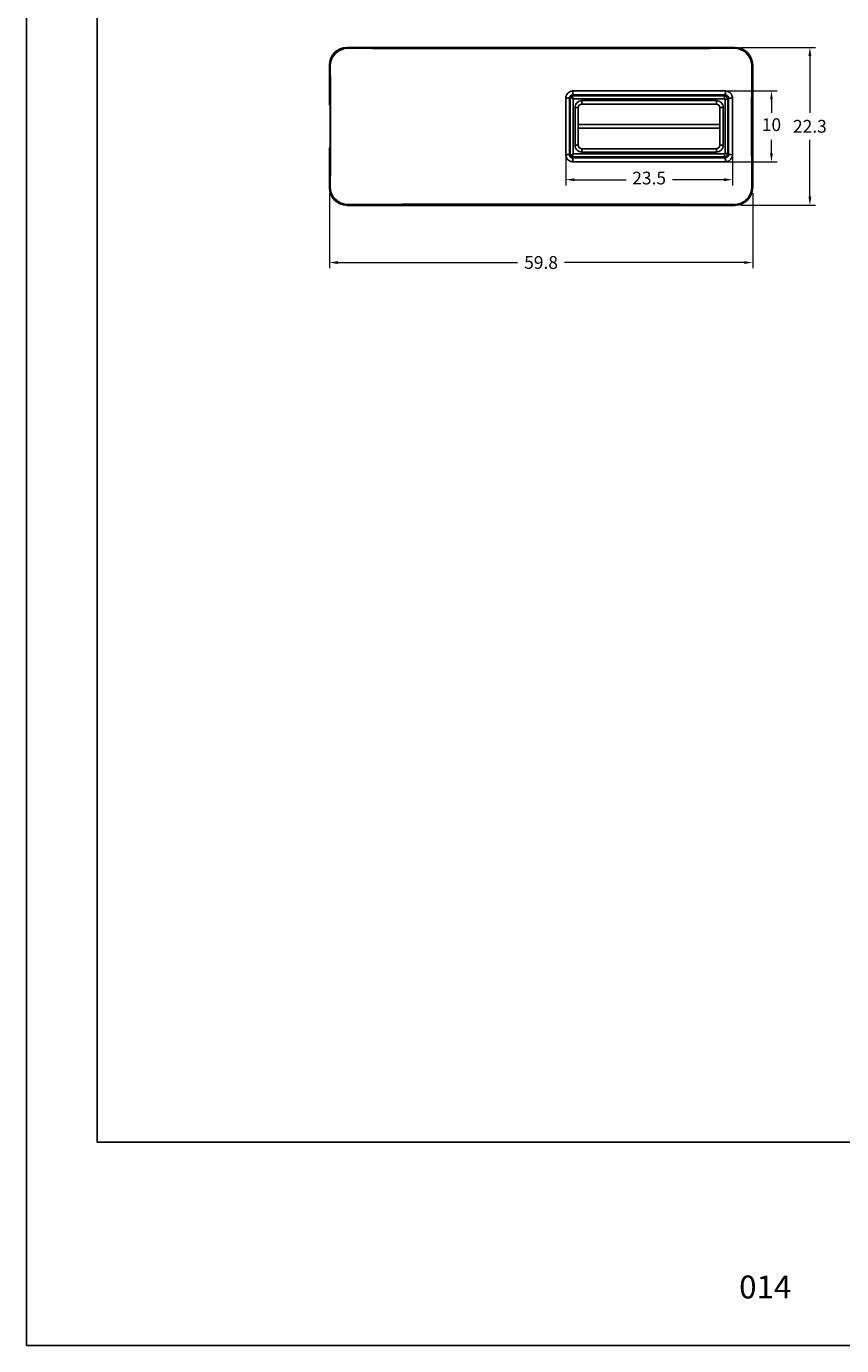
# Model space of a CAD drawing. Units: millimetres. Extents: x 9854 to 11437, y 4520 to 6693.
# Drawn here: x 10541 to 10656, y 5764 to 5951 of the extents above; entities that cross this region are included whole.
import ezdxf

# ---------------------------------------------------------------- set-up
doc = ezdxf.new("R2010")
doc.units = ezdxf.units.MM
doc.header["$PDMODE"] = 98
doc.layers.add('@CINZA', color=7, linetype='Continuous', lineweight=0, true_color=0x58595a)
doc.layers.add('@PRETO', color=7, linetype='Continuous')
doc.layers.add('Layout', color=9, linetype='Continuous')
doc.layers.add('Layout 2 - Gride', color=253, linetype='Continuous', plot=False)
doc.styles.add('Perfil-01', font='TitilliumWeb-Light.ttf', dxfattribs={"height": 1.8})
doc.dimstyles.new('Cota-Perfil 1-2', dxfattribs={"dimtxt": 1.3, "dimasz": 1.2, "dimexe": 0.8, "dimexo": 0.8, "dimgap": 1, "dimtad": 0, "dimtih": 1, "dimtoh": 1, "dimdec": 1, "dimlfac": 2, "dimzin": 11, "dimdsep": 46, "dimtxsty": 'Perfil-01', "dimcen": 0.09, "dimadec": 1, "dimazin": 3, "dimtfac": 1, "dimtdec": 1, "dimtofl": 0, "dimtmove": 0, "dimatfit": 1, "dimfxl": 1, "dimfrac": 2, "dimtzin": 11, "dimlwd": 0, "dimlwe": 0, "dimarcsym": 0})

# ---------------------------------------------------------------- blocks, each defined once
blk = doc.blocks.new('*D461')
at = {"layer": '@PRETO', "color": 0, "linetype": 'Continuous', "lineweight": 0}
for p, q in [((10583.36, 5927.17), (10583.36, 5916.59)), ((10643.16, 5927.17), (10643.16, 5916.59)), ((10584.56, 5917.39), (10609.94, 5917.39)), ((10641.96, 5917.39), (10616.57, 5917.39))]:
    blk.add_line(p, q, dxfattribs=at)
at = {"layer": '@PRETO', "color": 0}
for points in [[(10584.56, 5917.59), (10584.56, 5917.19), (10583.36, 5917.39)], [(10641.96, 5917.19), (10641.96, 5917.59), (10643.16, 5917.39)]]:
    blk.add_solid(points, dxfattribs=at)
at = {"layer": 'DEFPOINTS', "color": 0}
for p in [(10583.36, 5927.97), (10643.16, 5927.97), (10643.16, 5917.39)]:
    blk.add_point(p, dxfattribs=at)
at = {"layer": '@PRETO', "color": 0, "insert": (10613.26, 5918.3), "char_height": 1.8, "attachment_point": 2, "style": 'Perfil-01'}
blk.add_mtext('59.8', dxfattribs=at)
blk = doc.blocks.new('*D462')
at = {"layer": '@PRETO', "color": 0, "linetype": 'Continuous', "lineweight": 0}
for p, q in [((10641.46, 5947.77), (10652.04, 5947.77)), ((10651.24, 5946.57), (10651.24, 5938.53)), ((10651.24, 5926.67), (10651.24, 5934.71)), ((10641.46, 5925.47), (10652.04, 5925.47))]:
    blk.add_line(p, q, dxfattribs=at)
at = {"layer": '@PRETO', "color": 0}
for points in [[(10651.44, 5946.57), (10651.04, 5946.57), (10651.24, 5947.77)], [(10651.04, 5926.67), (10651.44, 5926.67), (10651.24, 5925.47)]]:
    blk.add_solid(points, dxfattribs=at)
at = {"layer": 'DEFPOINTS', "color": 0}
for p in [(10640.66, 5947.77), (10651.24, 5947.77), (10640.66, 5925.47)]:
    blk.add_point(p, dxfattribs=at)
at = {"layer": '@PRETO', "color": 0, "insert": (10651.24, 5937.53), "char_height": 1.8, "attachment_point": 2, "style": 'Perfil-01'}
blk.add_mtext('22.3', dxfattribs=at)
blk = doc.blocks.new('*D463')
at = {"layer": '@PRETO', "color": 0, "linetype": 'Continuous', "lineweight": 0}
for p, q in [((10636.7, 5941.62), (10646.61, 5941.62)), ((10645.81, 5940.42), (10645.81, 5938.53)), ((10645.81, 5932.82), (10645.81, 5934.71)), ((10636.7, 5931.62), (10646.61, 5931.62))]:
    blk.add_line(p, q, dxfattribs=at)
at = {"layer": '@PRETO', "color": 0}
for points in [[(10646.01, 5940.42), (10645.61, 5940.42), (10645.81, 5941.62)], [(10645.61, 5932.82), (10646.01, 5932.82), (10645.81, 5931.62)]]:
    blk.add_solid(points, dxfattribs=at)
at = {"layer": 'DEFPOINTS', "color": 0}
for p in [(10635.9, 5941.62), (10635.9, 5931.62), (10645.81, 5931.62)]:
    blk.add_point(p, dxfattribs=at)
at = {"layer": '@PRETO', "color": 0, "insert": (10645.81, 5936.62), "char_height": 1.8, "attachment_point": 5, "style": 'Perfil-01'}
blk.add_mtext('10', dxfattribs=at)
blk = doc.blocks.new('*D464')
at = {"layer": '@PRETO', "color": 0, "linetype": 'Continuous', "lineweight": 0}
for p, q in [((10616.76, 5935.82), (10616.76, 5928.29)), ((10640.3, 5935.82), (10640.3, 5928.29)), ((10617.96, 5929.09), (10625.26, 5929.09)), ((10639.1, 5929.09), (10631.81, 5929.09))]:
    blk.add_line(p, q, dxfattribs=at)
at = {"layer": '@PRETO', "color": 0}
for points in [[(10617.96, 5929.29), (10617.96, 5928.89), (10616.76, 5929.09)], [(10639.1, 5928.89), (10639.1, 5929.29), (10640.3, 5929.09)]]:
    blk.add_solid(points, dxfattribs=at)
at = {"layer": 'DEFPOINTS', "color": 0}
for p in [(10616.76, 5936.62), (10640.3, 5936.62), (10616.76, 5929.09)]:
    blk.add_point(p, dxfattribs=at)
at = {"layer": '@PRETO', "color": 0, "insert": (10628.53, 5929.09), "char_height": 1.8, "attachment_point": 5, "style": 'Perfil-01'}
blk.add_mtext('23.5', dxfattribs=at)

msp = doc.modelspace()

# ---------------------------------------------------------------- linework, layer by layer
at = {"layer": '@CINZA', "linetype": 'Continuous'}
for centre, major_axis, start_param, end_param in [((10623.556, 5941.118), (0.2, 0), 3.5029598, 4.712389), ((10624.156, 5941.118), (0.2, 0), 4.712389, 5.9218182), ((10632.856, 5941.118), (0.2, 0), 3.5029598, 4.712389), ((10633.456, 5941.118), (0.2, 0), 4.712389, 5.9218182), ((10617.156, 5940.118), (0, 0.2), 3.9515237, 4.712389), ((10617.156, 5933.118), (0, 0.2), 4.712389, 5.4732543), ((10623.556, 5932.118), (0.2, 0), 1.5707963, 2.7802255), ((10624.156, 5932.118), (0.2, 0), 0.3613671, 1.5707963), ((10632.856, 5932.118), (0.2, 0), 1.5707963, 2.7802255), ((10633.456, 5932.118), (0.2, 0), 0.3613671, 1.5707963)]:
    msp.add_ellipse(centre, major_axis=major_axis, ratio=0.7071068, start_param=start_param, end_param=end_param, dxfattribs=at)
at = {"layer": '@PRETO', "linetype": 'Continuous'}
for p, q in [((10585.854, 5947.768), (10585.975, 5947.647)), ((10585.854, 5947.768), (10640.657, 5947.768)), ((10640.536, 5947.647), (10640.657, 5947.768)), ((10583.477, 5945.148), (10583.356, 5945.27)), ((10583.356, 5940.118), (10583.356, 5945.27)), ((10643.156, 5945.27), (10643.035, 5945.148)), ((10643.156, 5945.27), (10643.156, 5927.967)), ((10617.356, 5940.718), (10617.297, 5940.718)), ((10617.297, 5940.118), (10617.297, 5940.718)), ((10617.408, 5940.918), (10617.439, 5940.918)), ((10617.553, 5940.918), (10617.439, 5940.918)), ((10617.557, 5940.918), (10639.156, 5940.918)), ((10639.256, 5941.068), (10617.756, 5941.068)), ((10617.764, 5941.618), (10639.302, 5941.618)), ((10623.156, 5941.068), (10623.156, 5940.918)), ((10623.556, 5941.068), (10623.556, 5940.977)), ((10623.556, 5940.977), (10623.556, 5940.918)), ((10623.556, 5940.977), (10624.156, 5940.977)), ((10624.156, 5940.977), (10624.156, 5941.068)), ((10624.156, 5940.977), (10624.156, 5940.918)), ((10624.556, 5941.068), (10624.556, 5940.918)), ((10632.456, 5941.068), (10632.456, 5940.918)), ((10632.856, 5941.068), (10632.856, 5940.977)), ((10632.856, 5940.977), (10632.856, 5940.918)), ((10632.856, 5940.977), (10633.456, 5940.977)), ((10633.456, 5940.977), (10633.456, 5941.068)), ((10633.456, 5940.977), (10633.456, 5940.918)), ((10633.856, 5941.068), (10633.856, 5940.918)), ((10639.156, 5941.068), (10639.156, 5940.918)), ((10583.443, 5939.618), (10583.373, 5939.618)), ((10583.461, 5939.118), (10583.461, 5934.118)), ((10617.256, 5940.118), (10617.297, 5940.118)), ((10617.356, 5939.718), (10617.258, 5939.718)), ((10617.356, 5940.118), (10617.297, 5940.118)), ((10639.197, 5940.503), (10617.813, 5940.503)), ((10638.006, 5939.768), (10619.006, 5939.768)), ((10619.015, 5940.25), (10638.046, 5940.25)), ((10639.754, 5940.418), (10639.656, 5940.418)), ((10638.506, 5936.868), (10618.506, 5936.868)), ((10638.506, 5936.368), (10618.506, 5936.368)), ((10583.373, 5933.618), (10583.443, 5933.618)), ((10617.356, 5933.518), (10617.258, 5933.518)), ((10619.006, 5933.468), (10638.006, 5933.468)), ((10583.356, 5927.967), (10583.356, 5933.118)), ((10617.297, 5933.118), (10617.256, 5933.118)), ((10617.356, 5933.118), (10617.297, 5933.118)), ((10617.297, 5932.518), (10617.297, 5933.118)), ((10617.356, 5932.518), (10617.297, 5932.518)), ((10617.439, 5932.318), (10617.408, 5932.318)), ((10617.439, 5932.318), (10617.553, 5932.318)), ((10639.156, 5932.318), (10617.557, 5932.318)), ((10617.756, 5932.168), (10639.256, 5932.168)), ((10639.302, 5931.618), (10617.764, 5931.618)), ((10617.813, 5932.733), (10639.197, 5932.733)), ((10638.046, 5932.986), (10619.015, 5932.986)), ((10623.156, 5932.318), (10623.156, 5932.168)), ((10623.556, 5932.318), (10623.556, 5932.259)), ((10624.156, 5932.259), (10623.556, 5932.259)), ((10623.556, 5932.259), (10623.556, 5932.168)), ((10624.156, 5932.318), (10624.156, 5932.259)), ((10624.156, 5932.168), (10624.156, 5932.259)), ((10624.556, 5932.318), (10624.556, 5932.168)), ((10632.456, 5932.318), (10632.456, 5932.168)), ((10632.856, 5932.259), (10632.856, 5932.318)), ((10633.456, 5932.259), (10632.856, 5932.259)), ((10632.856, 5932.259), (10632.856, 5932.168)), ((10633.456, 5932.318), (10633.456, 5932.259)), ((10633.456, 5932.168), (10633.456, 5932.259)), ((10633.856, 5932.168), (10633.856, 5932.318)), ((10639.156, 5932.168), (10639.156, 5932.318)), ((10639.754, 5932.818), (10639.656, 5932.818)), ((10583.356, 5927.967), (10583.477, 5928.088)), ((10643.035, 5928.088), (10643.156, 5927.967)), ((10585.975, 5925.589), (10585.854, 5925.468)), ((10640.657, 5925.468), (10585.854, 5925.468)), ((10640.657, 5925.468), (10640.536, 5925.589))]:
    msp.add_line(p, q, dxfattribs=at)
for centre, radius, start, end in [((10585.979, 5945.145), 2.502, 90.08111, 179.91889), ((10640.533, 5945.145), 2.502, 0.08111, 89.91889), ((10617.556, 5940.718), 0.2, 90, 180), ((10617.557, 5940.718), 0.2, 90.12822, 179.6841), ((10608.955, 5941.471), 8.81, 357.3759, 0.95392), ((10623.156, 5941.118), 0.2, 270, 345.52249), ((10624.556, 5941.118), 0.2, 194.47751, 270), ((10632.456, 5941.118), 0.2, 270, 345.52249), ((10633.856, 5941.118), 0.2, 194.47751, 270), ((10638.074, 5940.6), 1.127, 355.03782, 16.3773), ((10637.746, 5941.472), 1.563, 345.01934, 5.35276), ((10616.884, 5939.038), 1.575, 76.33165, 94.42861), ((10617.156, 5939.718), 0.2, 0, 59.31685), ((10618.173, 5937.198), 2.097, 80.85267, 92.98032), ((10613.001, 5940.124), 6.015, 356.60671, 1.20331), ((10636.621, 5940.125), 1.43, 345.55337, 5.04021), ((10638.867, 5936.898), 2.398, 86.89039, 98.66309), ((10639.343, 5939.132), 1.324, 76.31229, 94.12353), ((10640.159, 5938.818), 1.796, 85.36195, 102.96395), ((10617.156, 5933.518), 0.2, 300.68315, 0), ((10618.173, 5936.038), 2.097, 267.01968, 279.14733), ((10613.001, 5933.112), 6.015, 358.79669, 3.39329), ((10636.621, 5933.111), 1.43, 354.95979, 14.44663), ((10638.867, 5936.339), 2.398, 261.33691, 273.10961), ((10616.884, 5934.198), 1.575, 265.57139, 283.66835), ((10617.556, 5932.518), 0.2, 180, 270), ((10617.557, 5932.518), 0.2, 180.3159, 269.87178), ((10608.955, 5931.765), 8.81, 359.04608, 2.6241), ((10623.156, 5932.118), 0.2, 14.47751, 90), ((10624.556, 5932.118), 0.2, 90, 165.52249), ((10632.456, 5932.118), 0.2, 14.47751, 90), ((10633.856, 5932.118), 0.2, 90, 165.52249), ((10638.074, 5932.636), 1.127, 343.6227, 4.96218), ((10639.343, 5934.104), 1.324, 265.87647, 283.68771), ((10637.746, 5931.764), 1.563, 354.64724, 14.98066), ((10640.159, 5934.418), 1.796, 257.03605, 274.63805), ((10585.979, 5928.091), 2.502, 180.08111, 269.91889), ((10640.533, 5928.091), 2.502, 270.08111, 359.91889)]:
    msp.add_arc(centre, radius, start, end, dxfattribs=at)
for centre, major_axis, ratio, start_param, end_param in [((10585.857, 5945.267), (-1.77, 1.77), 0.9987828, 5.4983961, 7.0679745), ((10640.654, 5945.267), (1.77, 1.77), 0.9987828, 5.4983961, 7.0679745), ((10583.373, 5940.118), (0, 0.5), 0.0349208, 1.5707963, 3.1415927), ((10583.443, 5939.118), (0, 0.5), 0.0349208, 4.712389, 6.2831853), ((10583.373, 5933.118), (0, 0.5), 0.0349208, 0, 1.5707963), ((10583.443, 5934.118), (0, 0.5), 0.0349208, 3.1415927, 4.712389), ((10585.857, 5927.97), (-1.77, -1.77), 0.9987828, 5.4983961, 7.0679745), ((10640.654, 5927.97), (1.77, -1.77), 0.9987828, 5.4983961, 7.0679745)]:
    msp.add_ellipse(centre, major_axis=major_axis, ratio=ratio, start_param=start_param, end_param=end_param, dxfattribs=at)
for points, knots in [([(10585.975, 5947.647), (10588.24, 5947.64), (10592.77, 5947.625), (10599.586, 5947.611), (10606.416, 5947.602), (10613.25, 5947.599), (10620.079, 5947.602), (10626.903, 5947.611), (10633.725, 5947.625), (10638.266, 5947.64), (10640.536, 5947.647)], [0, 0, 0, 0, 0.1248454, 0.2496908, 0.3748454, 0.5, 0.6248454, 0.7496908, 0.8748454, 1, 1, 1, 1]), ([(10583.477, 5928.088), (10583.481, 5928.792), (10583.49, 5930.201), (10583.498, 5932.339), (10583.503, 5934.49), (10583.505, 5936.641), (10583.503, 5938.78), (10583.498, 5940.908), (10583.49, 5943.034), (10583.481, 5944.444), (10583.477, 5945.148)], [0, 0, 0, 0, 0.124979, 0.2499579, 0.3759883, 0.5020187, 0.6260008, 0.7499829, 0.8749914, 1, 1, 1, 1]), ([(10643.035, 5945.148), (10643.031, 5944.444), (10643.022, 5943.035), (10643.014, 5940.897), (10643.009, 5938.746), (10643.007, 5936.595), (10643.009, 5934.456), (10643.014, 5932.328), (10643.022, 5930.202), (10643.031, 5928.792), (10643.035, 5928.088)], [0, 0, 0, 0, 0.124979, 0.2499579, 0.3759883, 0.5020187, 0.6260008, 0.7499829, 0.8749914, 1, 1, 1, 1]), ([(10616.762, 5940.608), (10616.773, 5940.722), (10616.796, 5940.95), (10616.969, 5941.253), (10617.225, 5941.482), (10617.507, 5941.601), (10617.692, 5941.613), (10617.764, 5941.618)], [0, 0, 0, 0, 0.2165147, 0.4326571, 0.6482299, 0.8626549, 1, 1, 1, 1]), ([(10617.756, 5941.068), (10617.72, 5941.066), (10617.627, 5941.06), (10617.487, 5941), (10617.359, 5940.887), (10617.273, 5940.737), (10617.261, 5940.624), (10617.256, 5940.568)], [0, 0, 0, 0, 0.137052, 0.3513867, 0.5672222, 0.7836214, 1, 1, 1, 1]), ([(10617.358, 5940.72), (10617.37, 5940.724), (10617.432, 5940.699), (10617.601, 5940.618), (10617.708, 5940.561), (10617.813, 5940.503)], [0, 0, 0, 0, 0.5, 0.5, 1, 1, 1, 1]), ([(10617.557, 5940.918), (10617.564, 5940.918), (10617.6, 5940.867), (10617.695, 5940.711), (10617.755, 5940.608), (10617.813, 5940.503)], [0, 0, 0, 0, 0.5, 0.5, 1, 1, 1, 1]), ([(10639.156, 5940.918), (10639.288, 5940.918), (10639.417, 5940.864), (10639.602, 5940.68), (10639.656, 5940.55), (10639.656, 5940.418)], [0, 0, 0, 0, 0.5, 0.5, 1, 1, 1, 1]), ([(10639.756, 5940.568), (10639.753, 5940.606), (10639.747, 5940.699), (10639.686, 5940.84), (10639.573, 5940.966), (10639.423, 5941.052), (10639.312, 5941.063), (10639.256, 5941.068)], [0, 0, 0, 0, 0.1465827, 0.3592203, 0.571477, 0.7850522, 1, 1, 1, 1]), ([(10639.302, 5941.618), (10639.414, 5941.607), (10639.639, 5941.585), (10639.938, 5941.412), (10640.164, 5941.158), (10640.286, 5940.874), (10640.299, 5940.685), (10640.304, 5940.608)], [0, 0, 0, 0, 0.2131272, 0.4266649, 0.6398572, 0.853346, 1, 1, 1, 1]), ([(10616.762, 5932.628), (10616.762, 5932.961), (10616.762, 5933.958), (10616.762, 5935.625), (10616.762, 5937.956), (10616.762, 5939.615), (10616.762, 5940.608)], [0, 0, 0, 0, 0.1252009, 0.3756402, 0.6264815, 1, 1, 1, 1]), ([(10617.256, 5940.568), (10617.256, 5939.913), (10617.256, 5938.602), (10617.256, 5936.626), (10617.256, 5934.647), (10617.256, 5933.328), (10617.256, 5932.668)], [0, 0, 0, 0, 0.2492011, 0.4984021, 0.7492011, 1, 1, 1, 1]), ([(10618.064, 5939.292), (10618.064, 5939.418), (10618.088, 5939.542), (10618.183, 5939.773), (10618.253, 5939.879), (10618.516, 5940.145), (10618.763, 5940.25), (10619.015, 5940.25)], [0, 0, 0, 0, 0.25, 0.25, 0.5, 0.5, 1, 1, 1, 1]), ([(10619.006, 5939.768), (10618.873, 5939.768), (10618.744, 5939.713), (10618.56, 5939.529), (10618.506, 5939.4), (10618.506, 5939.268)], [0, 0, 0, 0, 0.5, 0.5, 1, 1, 1, 1]), ([(10638.506, 5939.268), (10638.506, 5939.4), (10638.451, 5939.53), (10638.266, 5939.715), (10638.137, 5939.768), (10638.006, 5939.768)], [0, 0, 0, 0, 0.5, 0.5, 1, 1, 1, 1]), ([(10638.046, 5940.25), (10638.171, 5940.25), (10638.295, 5940.225), (10638.526, 5940.129), (10638.631, 5940.058), (10638.895, 5939.792), (10638.997, 5939.544), (10638.997, 5939.292)], [0, 0, 0, 0, 0.25, 0.25, 0.5, 0.5, 1, 1, 1, 1]), ([(10639.248, 5940.452), (10639.248, 5940.456), (10639.247, 5940.46), (10639.246, 5940.464), (10639.245, 5940.469), (10639.243, 5940.474), (10639.24, 5940.479), (10639.237, 5940.484), (10639.233, 5940.488), (10639.229, 5940.492), (10639.224, 5940.495), (10639.219, 5940.498), (10639.214, 5940.5), (10639.209, 5940.502), (10639.203, 5940.503), (10639.197, 5940.503)], [0, 0, 0, 0, 0.000011422348, 0.000011422348, 0.000011422348, 0.000028355891, 0.000028355891, 0.000028355891, 0.000045304905, 0.000045304905, 0.000045304905, 0.000062292508, 0.000062292508, 0.000062292508, 0.00007924937, 0.00007924937, 0.00007924937, 0.00007924937]), ([(10639.756, 5932.668), (10639.756, 5933.323), (10639.756, 5934.634), (10639.756, 5936.61), (10639.756, 5938.589), (10639.756, 5939.908), (10639.756, 5940.568)], [0, 0, 0, 0, 0.2491937, 0.4983873, 0.7491937, 1, 1, 1, 1]), ([(10640.304, 5940.608), (10640.304, 5940.275), (10640.304, 5939.278), (10640.304, 5937.611), (10640.304, 5935.281), (10640.304, 5933.621), (10640.304, 5932.628)], [0, 0, 0, 0, 0.1251998, 0.3756373, 0.6264806, 1, 1, 1, 1]), ([(10619.015, 5932.986), (10618.889, 5932.986), (10618.765, 5933.011), (10618.534, 5933.108), (10618.429, 5933.179), (10618.166, 5933.445), (10618.064, 5933.692), (10618.064, 5933.944)], [0, 0, 0, 0, 0.25, 0.25, 0.5, 0.5, 1, 1, 1, 1]), ([(10618.506, 5933.968), (10618.506, 5933.836), (10618.56, 5933.707), (10618.744, 5933.523), (10618.873, 5933.468), (10619.006, 5933.468)], [0, 0, 0, 0, 0.5, 0.5, 1, 1, 1, 1]), ([(10638.006, 5933.468), (10638.137, 5933.468), (10638.266, 5933.522), (10638.452, 5933.706), (10638.506, 5933.836), (10638.506, 5933.968)], [0, 0, 0, 0, 0.5, 0.5, 1, 1, 1, 1]), ([(10638.997, 5933.944), (10638.997, 5933.818), (10638.973, 5933.694), (10638.878, 5933.463), (10638.807, 5933.356), (10638.544, 5933.09), (10638.297, 5932.986), (10638.046, 5932.986)], [0, 0, 0, 0, 0.25, 0.25, 0.5, 0.5, 1, 1, 1, 1]), ([(10617.764, 5931.618), (10617.652, 5931.629), (10617.427, 5931.651), (10617.127, 5931.825), (10616.9, 5932.08), (10616.78, 5932.364), (10616.767, 5932.553), (10616.762, 5932.628)], [0, 0, 0, 0, 0.2129055, 0.426153, 0.6406223, 0.8565444, 1, 1, 1, 1]), ([(10617.256, 5932.668), (10617.258, 5932.631), (10617.265, 5932.537), (10617.325, 5932.397), (10617.438, 5932.271), (10617.587, 5932.185), (10617.7, 5932.174), (10617.756, 5932.168)], [0, 0, 0, 0, 0.1433064, 0.3593882, 0.5741657, 0.7874738, 1, 1, 1, 1]), ([(10617.358, 5932.516), (10617.37, 5932.512), (10617.432, 5932.537), (10617.601, 5932.618), (10617.708, 5932.675), (10617.813, 5932.733)], [0, 0, 0, 0, 0.5, 0.5, 1, 1, 1, 1]), ([(10617.557, 5932.318), (10617.564, 5932.318), (10617.6, 5932.369), (10617.695, 5932.525), (10617.755, 5932.629), (10617.813, 5932.733)], [0, 0, 0, 0, 0.5, 0.5, 1, 1, 1, 1]), ([(10639.656, 5932.818), (10639.656, 5932.686), (10639.602, 5932.557), (10639.417, 5932.372), (10639.288, 5932.318), (10639.156, 5932.318)], [0, 0, 0, 0, 0.5, 0.5, 1, 1, 1, 1]), ([(10639.197, 5932.733), (10639.201, 5932.733), (10639.205, 5932.734), (10639.209, 5932.735), (10639.214, 5932.736), (10639.219, 5932.738), (10639.224, 5932.741), (10639.229, 5932.744), (10639.233, 5932.748), (10639.237, 5932.752), (10639.24, 5932.757), (10639.243, 5932.762), (10639.245, 5932.767), (10639.247, 5932.773), (10639.248, 5932.778), (10639.248, 5932.784)], [0, 0, 0, 0, 0.000011482053, 0.000011482053, 0.000011482053, 0.000028333103, 0.000028333103, 0.000028333103, 0.000045229645, 0.000045229645, 0.000045229645, 0.000062222369, 0.000062222369, 0.000062222369, 0.00007923541, 0.00007923541, 0.00007923541, 0.00007923541]), ([(10639.256, 5932.168), (10639.294, 5932.171), (10639.387, 5932.177), (10639.527, 5932.237), (10639.654, 5932.351), (10639.74, 5932.5), (10639.75, 5932.612), (10639.756, 5932.668)], [0, 0, 0, 0, 0.1463493, 0.3590953, 0.5716153, 0.7852921, 1, 1, 1, 1]), ([(10640.304, 5932.628), (10640.293, 5932.515), (10640.271, 5932.289), (10640.1, 5931.987), (10639.847, 5931.759), (10639.565, 5931.636), (10639.378, 5931.623), (10639.302, 5931.618)], [0, 0, 0, 0, 0.2149913, 0.4296614, 0.6429128, 0.8551046, 1, 1, 1, 1]), ([(10640.536, 5925.589), (10638.272, 5925.596), (10633.742, 5925.611), (10626.925, 5925.626), (10620.096, 5925.635), (10613.262, 5925.637), (10606.433, 5925.635), (10599.609, 5925.626), (10592.786, 5925.611), (10588.246, 5925.596), (10585.975, 5925.589)], [0, 0, 0, 0, 0.1248454, 0.2496908, 0.3748454, 0.5, 0.6248454, 0.7496908, 0.8748454, 1, 1, 1, 1])]:
    msp.add_open_spline(points, degree=3, knots=knots, dxfattribs=at)
for points in [[(10617.358, 5940.72), (10617.357, 5940.719), (10617.356, 5940.719), (10617.356, 5940.718)], [(10617.356, 5932.518), (10617.356, 5935.247), (10617.356, 5937.99), (10617.356, 5940.718)], [(10617.556, 5940.918), (10617.556, 5940.918), (10617.556, 5940.918), (10617.557, 5940.918)], [(10617.813, 5940.503), (10617.813, 5937.917), (10617.813, 5935.319), (10617.813, 5932.733)], [(10618.064, 5933.944), (10618.064, 5935.726), (10618.064, 5937.51), (10618.064, 5939.292)], [(10618.506, 5939.268), (10618.506, 5937.501), (10618.506, 5935.735), (10618.506, 5933.968)], [(10638.506, 5933.968), (10638.506, 5935.735), (10638.506, 5937.501), (10638.506, 5939.268)], [(10638.997, 5939.292), (10638.997, 5937.51), (10638.997, 5935.726), (10638.997, 5933.944)], [(10639.248, 5932.784), (10639.248, 5935.336), (10639.248, 5937.9), (10639.248, 5940.452)], [(10639.656, 5940.418), (10639.656, 5937.885), (10639.656, 5935.351), (10639.656, 5932.818)], [(10617.356, 5932.518), (10617.356, 5932.518), (10617.357, 5932.517), (10617.358, 5932.516)]]:
    msp.add_open_spline(points, degree=3, dxfattribs=at)
at = {"layer": 'Layout', "flags": 128}
msp.add_lwpolyline([(10540.541, 5764.452), (10750.541, 5764.452), (10750.541, 6061.452), (10540.541, 6061.452), (10540.541, 5764.452)], dxfattribs=at)
at = {"layer": 'Layout 2 - Gride'}
msp.add_lwpolyline([(10550.541, 6024.711), (10740.541, 6024.711), (10740.541, 5793.194), (10550.541, 5793.194)], close=True, dxfattribs=at)

# ---------------------------------------------------------------- texts
at = {"color": 7, "lineweight": -3, "insert": (10636.299, 5774.352), "char_height": 3.24, "width": 17.25684, "attachment_point": 1, "style": 'Perfil-01'}
msp.add_mtext('\\pxqc;014', dxfattribs=at)

# ---------------------------------------------------------------- dimensions: what is measured, and where the dimension line sits
at = {"layer": '@PRETO', "linetype": 'Continuous'}
dim = msp.add_linear_dim(base=(10651.239, 5947.768), p1=(10640.657, 5925.468), p2=(10640.657, 5947.768), angle=90, dimstyle='Cota-Perfil 1-2', override={"dimlfac": 1}, dxfattribs=at)
dim.commit()
dim.dimension.update_dxf_attribs({"geometry": '*D462', "text_midpoint": (10651.239, 5936.618), "dimtype": 160})
dim = msp.add_linear_dim(base=(10645.814, 5931.618), p1=(10635.895, 5941.618), p2=(10635.895, 5931.618), angle=90, dimstyle='Cota-Perfil 1-2', override={"dimlfac": 1}, dxfattribs=at)
dim.commit()
dim.dimension.update_dxf_attribs({"geometry": '*D463', "text_midpoint": (10645.814, 5936.618)})
dim = msp.add_linear_dim(base=(10616.762, 5929.094), p1=(10640.304, 5936.618), p2=(10616.762, 5936.618), dimstyle='Cota-Perfil 1-2', override={"dimlfac": 1}, dxfattribs=at)
dim.commit()
dim.dimension.update_dxf_attribs({"geometry": '*D464', "text_midpoint": (10628.533, 5929.094)})
dim = msp.add_linear_dim(base=(10643.156, 5917.392), p1=(10583.356, 5927.967), p2=(10643.156, 5927.967), dimstyle='Cota-Perfil 1-2', override={"dimlfac": 1}, dxfattribs=at)
dim.commit()
dim.dimension.update_dxf_attribs({"geometry": '*D461', "text_midpoint": (10613.256, 5917.392), "dimtype": 160})

doc.saveas('drawing.dxf')
